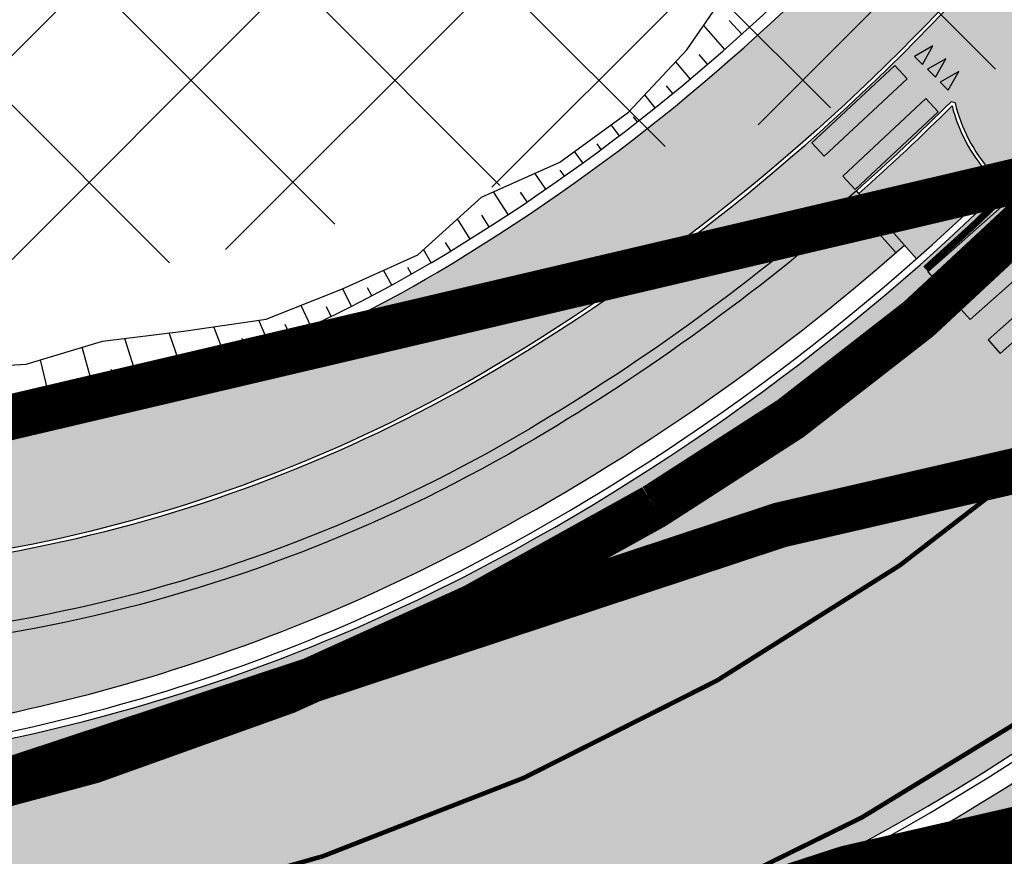
# Model space of a CAD drawing. Units: millimetres. Extents: x -511153 to 25189, y -6563528 to 13100.
# Drawn here: x 8372 to 8393, y 9739 to 9757 of the extents above; entities that cross this region are included whole.
import ezdxf

# ---------------------------------------------------------------- set-up
doc = ezdxf.new("R2010")
doc.units = ezdxf.units.MM
doc.linetypes.add('DASHED2', pattern=[9.524999999999999, 6.35, -3.175])
doc.linetypes.add('Tkm_923d', pattern=[6, 3, -3])
for name, color, linetype, lineweight in [('______MAANTEEAMETI_PLANEERING', 7, 'Continuous', 13), ('OPT-kontakt-ärimaa', 1, 'Continuous', 9), ('OPT-kontaktv-elamumaa', 2, 'Continuous', 9), ('OPT-liikluskorraldus', 7, 'Continuous', 9)]:
    doc.layers.add(name, color=color, linetype=linetype, lineweight=lineweight)
for name, color, linetype in [('piir', 36, 'Continuous'), ('tee', 253, 'Continuous'), ('TL_katend_AB_JRT', 133, 'Continuous'), ('TL_katend_AB_KT', 41, 'Continuous'), ('TL_katend_muldeserv', 34, 'Continuous'), ('TL_L_kattemärgistus', 7, 'Continuous'), ('TL_tee_äk_8x20', 210, 'Continuous'), ('TL_tee_äk_ST_0cm', 1, 'DASHED2'), ('TL_tee_äk_ST_10cm', 192, 'Continuous')]:
    doc.layers.add(name, color=color, linetype=linetype)
for name, color, linetype, true_color in [('TL_katend_AB_ST-1', 7, 'Continuous', 0xcbcbcb), ('TL_katend_haljastus_muru', 7, 'Continuous', 0xe9ffa8), ('TL_mulle_reljeef', 7, 'Continuous', 0x007f1f), ('TL_tee_murukaitseriba', 7, 'Murukaitse', 0xb57e40), ('TL_tee_servajoon', 1, 'Continuous', 0xff0000)]:
    doc.layers.add(name, color=color, linetype=linetype, true_color=true_color)
doc.styles.add('RP_lines', font='swissl.ttf')
doc.linetypes.add('Murukaitse', pattern='A,0.4,["|",RP_lines,S=0.29,R=0,X=0,Y=-0.305],0', length=0.4)

# ---------------------------------------------------------------- blocks, each defined once
blk = doc.blocks.new('*U171')
at = {"layer": 'TL_L_kattemärgistus'}
h = blk.add_hatch(color=0, dxfattribs=at)
h.dxf.hatch_style = 1
h.paths.add_polyline_path([(3.485679168606095, 3.718724916905212), (3.14891065088586, 3.502884777518354), (4.497911520797376, 1.398081543727134), (4.834680038517611, 1.613921683113994)])
h = blk.add_hatch(color=0, dxfattribs=at)
h.dxf.hatch_style = 1
h.paths.add_polyline_path([(2.643757875089607, 3.179124568940606), (2.306989357369372, 2.963284429553747), (3.655990227280888, 0.8584811957625278), (3.992758745001124, 1.074321335149387)])
h = blk.add_hatch(color=0, dxfattribs=at)
h.dxf.hatch_style = 1
h.paths.add_polyline_path([(1.801836581573119, 2.639524220975998), (1.465068063852884, 2.423684081589141), (2.8140689337644, 0.3188808477979213), (3.150837451484636, 0.5347209871847808)])
h = blk.add_hatch(color=0, dxfattribs=at)
h.dxf.hatch_style = 1
h.paths.add_polyline_path([(0.9599152880566316, 2.099923873011392), (0.6231467703363968, 1.884083733624534), (1.972147640247913, -0.2207195001666854), (2.308916157968148, -0.004879360779825793)])
h = blk.add_hatch(color=0, dxfattribs=at)
h.dxf.hatch_style = 1
h.paths.add_polyline_path([(0.1179939945401439, 1.560323525046786), (-0.2187745231800909, 1.344483385659927), (1.130226346731426, -0.7603198481312918), (1.466994864451661, -0.5444797087444322)])
h = blk.add_hatch(color=0, dxfattribs=at)
h.dxf.hatch_style = 1
h.paths.add_polyline_path([(-0.7239272989763433, 1.020723177082179), (-1.060695816696578, 0.8048830376953209), (0.2883050532149384, -1.299920196095898), (0.6250735709351737, -1.084080056709039)])
h = blk.add_hatch(color=0, dxfattribs=at)
h.dxf.hatch_style = 1
h.paths.add_polyline_path([(-1.565848592492831, 0.4811228291175722), (-1.902617110213066, 0.2652826897307139), (-0.5536162403015491, -1.839520544060505), (-0.216847722581314, -1.623680404673646)])
h = blk.add_hatch(color=0, dxfattribs=at)
h.dxf.hatch_style = 1
h.paths.add_polyline_path([(5.659228856367704, -0.1143552738997234), (5.995997373774298, 0.1014848652861197), (5.780157234588456, 0.4382533826927151), (5.443388717181861, 0.2224132435068724)])
h = blk.add_hatch(color=0, dxfattribs=at)
h.dxf.hatch_style = 1
h.paths.add_polyline_path([(4.985691821554513, -0.5460355522714078), (5.322460338961106, -0.3301954130855648), (5.106620199775264, 0.006573104321030619), (4.769851682368671, -0.209267034864812)])
h = blk.add_hatch(color=0, dxfattribs=at)
h.dxf.hatch_style = 1
h.paths.add_polyline_path([(-2.407769886009318, -0.05847751884703423), (-2.744538403729554, -0.2743176582338925), (-1.395537533818037, -2.379120892025111), (-1.058769016097802, -2.163280752638252)])
h = blk.add_hatch(color=0, dxfattribs=at)
h.dxf.hatch_style = 1
h.paths.add_polyline_path([(4.312154786741324, -0.9777158306430922), (4.648923304147917, -0.761875691457249), (4.433083164962074, -0.4251071740506538), (4.096314647555481, -0.6409473132364965)])
h = blk.add_hatch(color=0, dxfattribs=at)
h.dxf.hatch_style = 1
h.paths.add_polyline_path([(-3.249691179525806, -0.5980778668116407), (-3.586459697246041, -0.8139180061984989), (-2.237458827334525, -2.918721239989718), (-1.90069030961429, -2.702881100602858)])
h = blk.add_hatch(color=0, dxfattribs=at)
h.dxf.hatch_style = 1
h.paths.add_polyline_path([(3.638617751928134, -1.409396109014777), (3.975386269334727, -1.193555969828934), (3.759546130148883, -0.8567874524223383), (3.42277761274229, -1.072627591608181)])
h = blk.add_hatch(color=0, dxfattribs=at)
h.dxf.hatch_style = 1
h.paths.add_polyline_path([(-4.091612473042294, -1.137678214776247), (-4.428380990762529, -1.353518354163106), (-3.079380120851012, -3.458321587954325), (-2.742611603130777, -3.242481448567464)])
h = blk.add_hatch(color=0, dxfattribs=at)
h.dxf.hatch_style = 1
h.paths.add_polyline_path([(2.965080717114943, -1.841076387386461), (3.301849234521536, -1.625236248200618), (3.086009095335693, -1.288467730794023), (2.7492405779291, -1.504307869979866)])
h = blk.add_hatch(color=0, dxfattribs=at)
h.dxf.hatch_style = 1
h.paths.add_polyline_path([(2.291543682301752, -2.272756665758146), (2.628312199708346, -2.056916526572302), (2.412472060522502, -1.720148009165707), (2.075703543115909, -1.93598814835155)])
h = blk.add_hatch(color=0, dxfattribs=at)
h.dxf.hatch_style = 1
h.paths.add_polyline_path([(1.618006647488561, -2.70443694412983), (1.954775164895155, -2.488596804943987), (1.738935025709311, -2.151828287537392), (1.402166508302718, -2.367668426723235)])
h = blk.add_hatch(color=0, dxfattribs=at)
h.dxf.hatch_style = 1
h.paths.add_polyline_path([(0.9444696126753708, -3.136117222501514), (1.281238130081964, -2.920277083315672), (1.065397990896121, -2.583508565909076), (0.7286294734895273, -2.799348705094919)])
h = blk.add_hatch(color=0, dxfattribs=at)
h.dxf.hatch_style = 1
h.paths.add_polyline_path([(0.2709325778621807, -3.567797500873199), (0.6077010952687739, -3.351957361687355), (0.3918609560829305, -3.01518884428076), (0.05509243867633736, -3.231028983466603)])
h = blk.add_hatch(color=0, dxfattribs=at)
h.dxf.hatch_style = 1
h.paths.add_polyline_path([(-0.4026044569510102, -3.999477779244883), (-0.06583593954441698, -3.78363764005904), (-0.2816760787302603, -3.446869122652444), (-0.6184445961368534, -3.662709261838287)])
h = blk.add_hatch(color=0, dxfattribs=at)
h.dxf.hatch_style = 1
h.paths.add_polyline_path([(-1.0761414917642, -4.431158057616567), (-0.7393729743576071, -4.215317918430725), (-0.9552131135434503, -3.878549401024129), (-1.291981630950044, -4.094389540209972)])
h = blk.add_hatch(color=0, dxfattribs=at)
h.dxf.hatch_style = 1
h.paths.add_polyline_path([(-1.749678526577391, -4.862838335988253), (-1.412910009170798, -4.646998196802408), (-1.628750148356641, -4.310229679395814), (-1.965518665763234, -4.526069818581656)])
at = {"layer": 'TL_L_kattemärgistus', "color": 0}
for points in [[(4.497911520797376, 1.398081543727134), (4.834680038517611, 1.613921683113994), (3.485679168606095, 3.718724916905212), (3.14891065088586, 3.502884777518354), (4.497911520797376, 1.398081543727134)], [(3.655990227280888, 0.8584811957625278), (3.992758745001124, 1.074321335149387), (2.643757875089607, 3.179124568940606), (2.306989357369372, 2.963284429553747), (3.655990227280888, 0.8584811957625278)], [(2.8140689337644, 0.3188808477979213), (3.150837451484636, 0.5347209871847808), (1.801836581573119, 2.639524220975998), (1.465068063852884, 2.423684081589141), (2.8140689337644, 0.3188808477979213)], [(1.972147640247913, -0.2207195001666854), (2.308916157968148, -0.004879360779825793), (0.9599152880566316, 2.099923873011392), (0.6231467703363968, 1.884083733624534), (1.972147640247913, -0.2207195001666854)], [(1.130226346731426, -0.7603198481312918), (1.466994864451661, -0.5444797087444322), (0.1179939945401439, 1.560323525046786), (-0.2187745231800909, 1.344483385659927), (1.130226346731426, -0.7603198481312918)], [(0.2883050532149384, -1.299920196095898), (0.6250735709351737, -1.084080056709039), (-0.7239272989763433, 1.020723177082179), (-1.060695816696578, 0.8048830376953209), (0.2883050532149384, -1.299920196095898)], [(-0.5536162403015491, -1.839520544060505), (-0.216847722581314, -1.623680404673646), (-1.565848592492831, 0.4811228291175722), (-1.902617110213066, 0.2652826897307139), (-0.5536162403015491, -1.839520544060505)], [(5.995997373774298, 0.1014848652861197), (5.659228856367704, -0.1143552738997234), (5.443388717181861, 0.2224132435068724), (5.780157234588456, 0.4382533826927151)], [(5.322460338961106, -0.3301954130855648), (4.985691821554513, -0.5460355522714078), (4.769851682368671, -0.209267034864812), (5.106620199775264, 0.006573104321030619)], [(-1.395537533818037, -2.379120892025111), (-1.058769016097802, -2.163280752638252), (-2.407769886009318, -0.05847751884703423), (-2.744538403729554, -0.2743176582338925), (-1.395537533818037, -2.379120892025111)], [(4.648923304147917, -0.761875691457249), (4.312154786741324, -0.9777158306430922), (4.096314647555481, -0.6409473132364965), (4.433083164962074, -0.4251071740506538)], [(-2.237458827334525, -2.918721239989718), (-1.90069030961429, -2.702881100602858), (-3.249691179525806, -0.5980778668116407), (-3.586459697246041, -0.8139180061984989), (-2.237458827334525, -2.918721239989718)], [(3.975386269334727, -1.193555969828934), (3.638617751928134, -1.409396109014777), (3.42277761274229, -1.072627591608181), (3.759546130148883, -0.8567874524223383)], [(-3.079380120851012, -3.458321587954325), (-2.742611603130777, -3.242481448567464), (-4.091612473042294, -1.137678214776247), (-4.428380990762529, -1.353518354163106), (-3.079380120851012, -3.458321587954325)], [(3.301849234521536, -1.625236248200618), (2.965080717114943, -1.841076387386461), (2.7492405779291, -1.504307869979866), (3.086009095335693, -1.288467730794023)], [(2.628312199708346, -2.056916526572302), (2.291543682301752, -2.272756665758146), (2.075703543115909, -1.93598814835155), (2.412472060522502, -1.720148009165707)], [(1.954775164895155, -2.488596804943987), (1.618006647488561, -2.70443694412983), (1.402166508302718, -2.367668426723235), (1.738935025709311, -2.151828287537392)], [(1.281238130081964, -2.920277083315672), (0.9444696126753708, -3.136117222501514), (0.7286294734895273, -2.799348705094919), (1.065397990896121, -2.583508565909076)], [(0.6077010952687739, -3.351957361687355), (0.2709325778621807, -3.567797500873199), (0.05509243867633736, -3.231028983466603), (0.3918609560829305, -3.01518884428076)], [(-0.06583593954441698, -3.78363764005904), (-0.4026044569510102, -3.999477779244883), (-0.6184445961368534, -3.662709261838287), (-0.2816760787302603, -3.446869122652444)], [(-0.7393729743576071, -4.215317918430725), (-1.0761414917642, -4.431158057616567), (-1.291981630950044, -4.094389540209972), (-0.9552131135434503, -3.878549401024129)], [(-1.412910009170798, -4.646998196802408), (-1.749678526577391, -4.862838335988253), (-1.965518665763234, -4.526069818581656), (-1.628750148356641, -4.310229679395814)]]:
    blk.add_lwpolyline(points, close=True, dxfattribs=at)
blk = doc.blocks.new('*U178')
at = {"layer": 'TL_L_kattemärgistus'}
for points in [[(-0.8000000006190531, 0.4499999988994498), (-0.925, -1.272497899086002e-09), (-0.675, -9.285795914496368e-10)], [(-0.400000000619053, 0.4499999994497192), (-0.525, -7.222285264520927e-10), (-0.275, -3.783102188157269e-10)], [(-6.19052970398788e-10, 0.4499999999999886), (-0.125, -1.719591538181829e-10), (0.125, 1.719591538181829e-10)]]:
    blk.add_hatch(color=0, dxfattribs=at).paths.add_polyline_path(points)
at = {"layer": 'TL_L_kattemärgistus', "color": 0}
for points in [[(-0.8000000006190531, 0.4499999988994498), (-0.925, -1.272497899086002e-09), (-0.675, -9.285795914496368e-10)], [(-0.400000000619053, 0.4499999994497192), (-0.525, -7.222285264520927e-10), (-0.275, -3.783102188157269e-10)], [(-6.19052970398788e-10, 0.4499999999999886), (-0.125, -1.719591538181829e-10), (0.125, 1.719591538181829e-10)]]:
    blk.add_lwpolyline(points, close=True, dxfattribs=at)
blk = doc.blocks.new('*U177')
at = {"layer": 'TL_L_kattemärgistus'}
h = blk.add_hatch(color=0, dxfattribs=at)
h.dxf.hatch_style = 1
h.paths.add_polyline_path([(0, -1.25), (0.4000000003725289, -1.25), (0.400000000372529, 1.25), (0, 1.25)])
h = blk.add_hatch(color=0, dxfattribs=at)
h.dxf.hatch_style = 1
h.paths.add_polyline_path([(1, -1.25), (1.400000000372529, -1.25), (1.400000000372529, 1.25), (1, 1.25)])
at = {"layer": 'TL_L_kattemärgistus', "color": 0}
for points in [[(0.400000000372529, 1.25), (0, 1.25), (0, -1.25), (0.4000000003725289, -1.25), (0.400000000372529, 1.25)], [(1.400000000372529, 1.25), (1, 1.25), (1, -1.25), (1.400000000372529, -1.25), (1.400000000372529, 1.25)]]:
    blk.add_lwpolyline(points, close=True, dxfattribs=at)
blk = doc.blocks.new('A$C081406f7')
at = {"layer": 'TL_katend_AB_JRT', "transparency": 33554687}
h = blk.add_hatch(color=256, dxfattribs=at)
h.dxf.hatch_style = 1
edge = h.paths.add_edge_path()
edge.add_arc((664.9691231601173, 554.9045723034069), 47.35000031804783, 311.4666161654536, 314.9271946259084)
edge.add_line((698.4080577228451, 521.3805482992902), (698.4980264978949, 521.3556960625574))
edge.add_arc((701.9015023036627, 522.1720001930371), 3.499999999126438, 193.4872956351838, 221.4666161609448)
edge.add_line((699.2788064439083, 519.8543577659875), (699.4792772711953, 519.6275005061179))
edge.add_arc((664.9691244109999, 554.904571056366), 49.34999855158284, 314.3703807662022, 316.1157510642741)
edge.add_line((700.5377265637508, 520.6949686333537), (700.4028189588571, 520.8476330880076))
edge.add_arc((701.9015023047104, 522.1720001930371), 2.000000000005619, 138.3087162358357, 221.4666162926726, ccw=False)
edge.add_arc((664.9691233718768, 554.9045720631257), 47.34999999859782, 318.4559116514489, 334.4054790139077)
edge.add_arc((750.6471382880118, 513.8646188555285), 47.64999999743553, 119.69175417205261, 154.4054790103989, ccw=False)
edge.add_arc((718.1921935596038, 558.2681836234406), 9.350000022407805, 341.2214146999893, 353.5230326661815)
edge.add_arc((750.6471383017488, 513.864618848078), 49.15000001122323, 118.1190169998217, 154.4054790008785)
edge.add_arc((664.9691233714111, 554.9045720724389), 45.85000000492874, 300.68393136648365, 334.40547901300226, ccw=False)
edge.add_arc((671.7816517585889, 543.4236332206056), 32.50000000700486, 264.3977307215969, 300.683931362614, ccw=False)
edge.add_arc((665.5338234653464, 479.7293270435184), 31.4999999755778, 84.39773071322097, 101.9121184312482)
edge.add_arc((518.2078703860752, 1178.108974237926), 682.2500039236264, 280.4169041696689, 281.91211841421665, ccw=False)
edge.add_arc((647.2605259836419, 476.1228773957118), 31.49999998288898, 100.41690416697, 114.1267713149751)
edge.add_arc((621.1000820884947, 534.5320478416979), 32.50000014975638, 279.08332404881907, 294.12677127187084, ccw=False)
edge.add_arc((518.2078711158829, 1178.108970382251), 684.2500000006214, 271.61285142065435, 279.0833240088951, ccw=False)
edge.add_arc((557.6120613539824, -221.3363875299692), 715.7499999959474, 91.61285142041778, 93.1462047277521)
edge.add_arc((525.6366412655916, 496.2015104275197), 7.850000000010884, 201.4191292517118, 213.4554845416708)
edge.add_arc((557.6120613578241, -221.3363875346258), 714.2500000015008, 91.61285142070392, 93.09188580029848, ccw=False)
edge.add_arc((518.2078711071517, 1178.108970384113), 685.7500000019339, 271.6128514213905, 279.0833240097303)
edge.add_arc((621.1000821378548, 534.5320476982743), 33.99999999842763, 279.0833240058891, 294.1267713000294)
edge.add_arc((647.2605259850388, 476.1228773770854), 30.00000000072266, 100.41690416694439, 114.12677129904179, ccw=False)
edge.add_arc((518.2078710822389, 1178.108970382251), 683.7500000063869, 280.4169041705405, 281.9121184238608)
edge.add_arc((665.5338234654628, 479.729327019304), 30.00000000018535, 84.39773071627559, 101.91211842199391, ccw=False)
edge.add_arc((671.7816517613828, 543.4236332140863), 34.00000000018895, 264.3977307169525, 300.68393136208)
edge.add_arc((664.9691233739723, 554.9045720677823), 47.34999999986066, 300.6839313650698, 311.4666161603428)
at = {"layer": 'TL_katend_AB_KT', "transparency": 33554687}
h = blk.add_hatch(color=256, dxfattribs=at)
h.dxf.hatch_style = 1
edge = h.paths.add_edge_path()
edge.add_arc((621.1000821267953, 534.5320477243513), 32.42000002639113, 279.083324012578, 294.126771295035)
edge.add_arc((647.2605259678094, 476.1228774255142), 31.57999994982798, 100.41690415262082, 114.1267713105783, ccw=False)
edge.add_arc((518.2078712309012, 1178.108969583176), 682.1699991937536, 280.4169041703786, 281.9121184252661)
edge.add_arc((665.5338234636001, 479.7293270379305), 31.57999998165485, 84.39773071102161, 101.91211843073592, ccw=False)
edge.add_arc((671.7816517588217, 543.4236332233995), 32.42000000940421, 264.3977307217252, 300.683931359789)
edge.add_arc((664.9691233945778, 554.9045720491558), 45.76999997320526, 300.6839313564579, 334.4054790134379)
edge.add_arc((750.6471383038443, 513.864618845284), 49.23000001466157, 118.0555290970382, 154.4054790114051, ccw=False)
edge.add_arc((718.192193564726, 558.2681836178526), 9.350000016652606, 354.1162365002495, 370.5448671336329)
edge.add_arc((750.647150482866, 513.8645952241495), 51.6500265889342, 116.7689635882459, 117.7579872476951)
edge.add_arc((718.1921935745049, 558.2681836150587), 8.50000000804696, 8.815784340014256, 26.79568435466838)
edge.add_line((725.779461686383, 562.1000712355599), (716.4608113428112, 580.5513165704906))
edge.add_arc((770.910617614747, 608.0507453000173), 60.99999986476769, 200.1412593049491, 206.7956843659707, ccw=False)
edge.add_line((713.6409790702164, 587.0462580537423), (705.6430435139919, 608.8529735831544))
edge.add_arc((650.2510978839127, 588.5371579779312), 59.00000003721248, 20.14125931951765, 26.79568436030126)
edge.add_line((702.9156647585332, 615.134966163896), (701.8445210262435, 614.5939937951043))
edge.add_arc((650.2510978915961, 588.5371579853818), 57.80000002738408, 20.141259315265472, 26.795684357772075, ccw=False)
edge.add_line((704.516427671304, 608.4397705541924), (712.5143632276449, 586.6330550247803))
edge.add_arc((770.9106178027578, 608.050745380111), 62.20000006879592, 200.1412593148445, 206.7956843537754)
edge.add_line((715.389667610405, 580.0103442007676), (724.7083179540932, 561.5590988658369))
edge.add_arc((718.1921935844002, 558.2681836178526), 7.299999997994655, 11.18226637521252, 26.79568436764299, ccw=False)
edge.add_arc((724.3725895050447, 559.4899471933022), 1.000000000151033, -60.06337628709042, 11.182266381990303, ccw=False)
edge.add_arc((750.6471382791642, 513.8646188667044), 51.64999998281785, 119.9366237250711, 154.4054790090553)
edge.add_arc((664.9691233749036, 554.9045720696449), 43.35000000044825, 300.683931364268, 334.40547901460303, ccw=False)
edge.add_arc((671.7816517610336, 543.4236332112923), 29.99999999746693, 264.3977307155335, 300.6839313671644, ccw=False)
edge.add_arc((665.5338234619703, 479.7293270593509), 33.99999996062885, 84.39773070528807, 101.9121184351231)
edge.add_arc((518.2078720343998, 1178.108965655789), 679.7499951848421, 280.4169041636442, 281.91211842732724, ccw=False)
edge.add_arc((647.2605260080891, 476.1228773063049), 34.0000000753053, 100.4169041839006, 114.1267712897383)
edge.add_arc((621.1000821318012, 534.5320477029309), 30.00000000460496, 279.08332400979634, 294.12677130254224, ccw=False)
edge.add_arc((518.2078711227514, 1178.10897024069), 681.7499998584562, 271.6128514205996, 279.0833240100925, ccw=False)
edge.add_arc((557.612061291351, -221.3363861162215), 718.2499985814721, 91.61285141842062, 93.19119446921691)
edge.add_arc((475.3562191014644, 483.9564579948783), 43.89999673503717, 13.687099244059425, 15.651237790415394, ccw=False)
edge.add_arc((525.6366413393989, 496.2015104508027), 7.850000077257529, 193.6870993561604, 200.8052929765294)
edge.add_arc((557.6120615486288, -221.3363915421069), 715.8300040129134, 91.61285142677377, 93.14828106703828, ccw=False)
edge.add_arc((518.2078711256618, 1178.108970236033), 684.1699998532446, 271.6128514203675, 279.0833240099134)
h = blk.add_hatch(color=256, dxfattribs=at)
h.dxf.hatch_style = 1
h.paths.add_polyline_path([(699.4219739084365, 519.5715338448063), (699.2188591100276, 519.8013830818236, -0.1193369302907137), (698.4315840085037, 521.2910535326228, -0.01485537859603081), (696.3764891877072, 519.3632964482531), (697.6478816050803, 517.9245604332536, 0.01226490539337859)])
at = {"layer": 'TL_katend_AB_ST-1', "transparency": 33554687}
h = blk.add_hatch(color=256, dxfattribs=at)
h.dxf.hatch_style = 1
edge = h.paths.add_edge_path(flags=16)
edge.add_arc((787.4398796608439, 540.8096799394116), 20.50000000051438, 217.171936524494, 256.1134050781612)
edge.add_arc((782.2798597862711, 519.9380677603185), 1.000000000812615, 0.373002893483374, 76.11340510803132, ccw=False)
edge.add_arc((755.2804319404531, 519.7622955124825), 27.9999999988757, -38.15365148503088, 0.3730029281799716, ccw=False)
edge.add_arc((758.8190379383741, 516.9823193242773), 23.49999999724652, 311.0905447213284, 321.8463485072775, ccw=False)
edge.add_arc((787.7380766366841, 483.8207572288811), 20.50000000093982, 131.0905447295704, 159.173439735365)
edge.add_arc((767.6428659718949, 491.4648731593043), 0.999999999602807, 289.0751751572561, 339.1734397425009, ccw=False)
edge.add_arc((758.819037935813, 516.9823193242773), 27.99999999939365, 217.1719365202217, 289.0751751849186, ccw=False)
edge.add_arc((720.1729790915269, 487.6781875556335), 20.50000003064245, 37.17193654884377, 76.11340506436885)
edge.add_arc((725.3329989780905, 508.5497997617349), 0.9999999999085125, 180.3730028938742, 256.1134050952246, ccw=False)
edge.add_arc((752.3324268244905, 508.7255720030516), 27.99999999836762, 141.8463484265831, 180.3730029148463, ccw=False)
edge.add_arc((748.793820873485, 511.5055481614545), 23.50000005184094, 130.2460644203068, 141.8463484154927, ccw=False)
edge.add_arc((720.3666725622024, 545.0897295726463), 20.49999997284955, 310.2460643540185, 338.3289594090666)
edge.add_arc((740.3470382734668, 537.1502721020952), 1.000000001200961, 108.2306948893665, 158.3289593433626, ccw=False)
edge.add_arc((748.7938208361156, 511.5055481968448), 27.99999999812832, 37.17193651971081, 108.23069485552139, ccw=False)
edge = h.paths.add_edge_path(flags=16)
edge.add_arc((792.1062231330434, 551.3235232327133), 20.49999992513199, 275.6781024895749, 277.8548170496153)
edge.add_arc((753.8404721337138, 828.6964362328872), 300.5000009353898, 277.8548170306155, 279.0147596274973)
edge.add_arc((801.0821733422345, 530.9205603953451), 0.9999999997512427, -65.05998737236263, 99.01475966293009, ccw=False)
edge.add_arc((845.3574335189769, 435.7118359897286), 103.999999365314, 114.9400126503227, 117.0164912483474)
edge.add_arc((789.2579372308683, 545.7349986750633), 19.49999986976103, 288.1718089375892, 297.01649125966014, ccw=False)
edge.add_arc((795.027485366445, 528.1576749440283), 0.9999999985538272, 186.9268850139613, 288.1718089385336, ccw=False)
edge.add_arc((751.3486474688398, 522.8511579446495), 43.00000003264286, 6.926885006480022, 10.02903369757669)
edge.add_arc((794.1839515655302, 530.4265607222915), 0.5000000167554812, 95.6781046910304, 190.0290314060951, ccw=False)
edge = h.paths.add_edge_path(flags=16)
edge.add_arc((787.7380766490242, 483.8207572279498), 20.50000001310098, 179.7361736691194, 183.7975050595188)
edge.add_arc((368.6602486254415, 456.0039677675813), 399.4999996497904, 3.657296937646379, 3.7975050597137283, ccw=False)
edge.add_arc((766.3486781860702, 481.4236988751218), 0.9999999810584099, -74.21848647954567, 3.657297874311382, ccw=False)
edge.add_arc((756.9657204763498, 514.623248660937), 35.50000000021691, 231.8463485092756, 285.78151440180295, ccw=False)
edge.add_arc((752.3324268254219, 508.7255720021203), 27.99999999836158, 201.0230620017251, 231.8463485088413, ccw=False)
edge.add_arc((727.1296519931639, 499.0394922662526), 1.000000000296267, 61.68558244407052, 201.0230620347391, ccw=False)
edge.add_arc((718.3549215842504, 482.7528687212616), 19.50000000680167, 40.228586765652096, 61.685582459687396, ccw=False)
edge.add_arc((758.819037934998, 516.9823193242773), 33.49999999916957, 220.2285867652606, 283.4690131910312)
edge.add_arc((766.7382992637577, 483.9174542864785), 0.5000000001518043, -0.26382627376267465, 103.46901318677283, ccw=False)
edge = h.paths.add_edge_path(flags=16)
edge.add_arc((756.2642112645553, 505.6367095699534), 42.99999999683376, 186.9268850060264, 190.8903246888296)
edge.add_arc((713.5476188397733, 497.4182710656896), 0.5000000012311732, -84.9926516976492, 10.8903245711561, ccw=False)
edge.add_arc((731.0916031200904, 297.1853844029829), 200.500000709412, 95.00734815880539, 97.33309784015391)
edge.add_arc((705.3726324030431, 497.0372916506603), 0.9999999984743558, 114.24504940279391, 277.33309784899814, ccw=False)
edge.add_arc((662.2554250838002, 592.7760318079963), 103.999999687245, 294.2450493993975, 297.0164912573333)
edge.add_arc((718.3549215777311, 482.7528687464073), 19.49999997651414, 108.1718089631515, 117.01649124831599, ccw=False)
edge.add_arc((712.585373401409, 500.3301925752312), 0.9999999996928437, 6.92688500672142, 108.17180896625419, ccw=False)
edge = h.paths.add_edge_path()
edge.add_arc((755.2804319320712, 519.7622955115512), 28.00000000628072, 21.02306201388942, 51.84634854084442)
edge.add_arc((750.6471382910386, 513.8646188518032), 35.50000000256097, 51.84634854815252, 104.8031337420701)
edge.add_arc((741.7624490420567, 547.2037111856043), 0.9999999991244188, 100.6910060872859, 186.6263896151367)
edge.add_arc((720.3666910629254, 545.0906890388578), 20.50000005867618, -1.1109887534665859, 5.592075046171772, ccw=False)
edge.add_arc((741.3627438235562, 544.6835393086076), 0.4999999994989826, 178.8916932037649, 283.5990873734962)
edge.add_arc((748.7937673337292, 511.5056114504114), 33.49999999483405, 40.22844506998581, 102.6099223221691, ccw=False)
edge.add_arc((789.2579371785978, 545.7349987886846), 19.49999999378539, 220.2285867585765, 241.6855824428353)
edge.add_arc((780.4832067702664, 529.4483752576634), 0.9999999989760575, 241.6855824657375, 381.0230619494784)
edge = h.paths.add_edge_path()
edge.add_arc((751.3487203546101, 522.851275453344), 42.99987165140512, 36.37614963031864, 80.02624757020534)
edge.add_arc((767.369480135967, 613.9532049680129), 49.50000026902611, 254.1083418003197, 260.02617905510783, ccw=False)
edge.add_line((753.8154299561866, 566.3450360223651), (752.034294341458, 560.0888539878651))
edge.add_arc((751.0725131561048, 560.3626731820405), 0.9999999997990852, 269.4758596807213, 344.1083417903498, ccw=False)
edge.add_arc((750.647138291155, 513.8646188583225), 45.49999999645645, 89.47585969030146, 154.4054790161574)
edge.add_arc((664.9691234099446, 554.9045720370486), 49.49999995472176, 297.62453628435725, 334.4054790218767, ccw=False)
edge.add_line((687.9210606149863, 511.0473197968677), (683.8021693399642, 500.2517768638209))
edge.add_arc((672.3483736433554, 549.4357230719179), 50.50000000456075, 283.1092082029192, 335.5677165708763)
edge.add_arc((750.6471382697346, 513.8646188694984), 35.49999997335956, 133.4653177673021, 155.5677165770811, ccw=False)
edge.add_arc((726.9140581361717, 538.9044053200632), 1.000000000883354, -33.89599551268611, 133.4653174342822, ccw=False)
edge.add_arc((711.558109789039, 549.2216167142615), 19.50000001654436, 314.6328028587079, 326.1040041540603, ccw=False)
edge.add_arc((748.7938207273837, 511.505548287183), 33.49999985774806, 134.6328028410638, 141.8463485907322)
edge.add_arc((756.2642112639733, 505.636709571816), 42.99999999649039, 141.8463485619288, 177.7553859427346)
edge.add_arc((712.7975878454745, 507.3404255975038), 0.5000000002135462, 290.56128742145694, 357.7553858085165, ccw=False)
edge.add_arc((720.1729791241232, 487.6781875565648), 20.50000002990283, 110.5612874010364, 118.858378122653)
edge.add_arc((662.2554249728564, 592.7760320827365), 99.49999998225213, 283.1092081998885, 298.85837813467333, ccw=False)
edge.add_line((684.8228046015138, 495.8690489847213), (687.4310947071062, 484.6687444029376))
edge.add_arc((731.0916030405788, 297.1853850791231), 192.5000000292981, 98.30915170534558, 103.10920819751351, ccw=False)
edge.add_arc((706.0906222703634, 468.3694575037807), 19.49989687510427, 36.60372137708049, 98.30915169906137, ccw=False)
edge.add_arc((756.2642112694448, 505.6367095727473), 43.00000000264296, 216.6037213759935, 241.6835252265684)
edge.add_arc((712.3876353673404, 424.2051672050729), 49.50000002586202, 54.702494389692106, 61.683525238648485, ccw=False)
edge.add_line((740.9898289872799, 464.6052231788635), (744.8723856883589, 470.0892608724535))
edge.add_arc((745.688548435457, 469.5114387786016), 1.000000000947062, 75.96468949479367, 144.7024943704481, ccw=False)
edge.add_arc((756.9657204755349, 514.6232486618683), 45.50000000079903, 255.9646894406804, 334.405479014821)
edge.add_line((798.0009802544955, 494.9672710737213), (789.2867221632041, 499.9398277401924))
edge.add_arc((756.9657204677351, 514.6232486665249), 35.50000000983619, 310.97278727587786, 335.5677165774112, ccw=False)
edge.add_arc((779.58738785889, 488.5750209847465), 0.9999999965205466, 145.5217898976952, 310.97278890453356, ccw=False)
edge.add_arc((794.8377066310495, 478.1023050602525), 19.50000003674777, 132.8121575399121, 145.5217915357891, ccw=False)
edge.add_arc((758.8194047025172, 516.9819812308997), 33.49950272464384, 312.8121575234116, 321.8461116531126)
edge.add_arc((751.3486475020181, 522.8511579474434), 42.99999999993875, 321.8461116417944, 357.755385946649)
edge.add_arc((794.8152709228452, 521.1474419264123), 0.499999998977334, 110.56128737150601, 177.7553860165715, ccw=False)
edge.add_arc((787.439879558864, 540.8096801526845), 20.50000023547036, 290.5612874430262, 298.8583780865389)
edge.add_arc((845.3574337776517, 435.711835465394), 99.49999995039634, 103.1092081944534, 118.8583781313875, ccw=False)
edge.add_line((822.790054165409, 532.6188185345381), (805.0863028796157, 540.7205424886197))
edge.add_arc((801.6699141681893, 559.9189353436232), 19.50000000109257, 216.376147826454, 280.09026338794604, ccw=False)
h = blk.add_hatch(color=256, dxfattribs=at)
h.dxf.hatch_style = 1
h.paths.add_polyline_path([(683.8021693399642, 500.2517768638209), (687.9210606152192, 511.0473197959363, -0.1125922110816999), (670.720147709595, 506.5101801231503), (662.5513701655436, 506.2351230941713, 0.04266386258790465), (657.4771103982348, 505.6287539517507, -0.004788432076205367), (644.5719476679806, 503.0847614416853, 0.05598935236830677), (640.3021814241074, 501.7783664418384), (635.196544235223, 499.5666909432039, -0.06322536964293819), (625.5201471117325, 496.7580050779507, -0.03202755246165934), (537.6214713033987, 488.6322306534275, 0.004095938186022288), (525.9927893488202, 488.2094419496134, 0.008425760562837706), (502.1019843940157, 486.7410756405443, 0.0418152264133543), (385.0615216820734, 467.6348555218428), (133.6742727004457, 404.6757611995563), (52.19346965488512, 384.269167046994, 0.01914337523607992), (5.820766091346741e-10, 369.0524733401835), (5.820766091346741e-10, 360.6137834107503, -0.02009434869693292), (54.13701684237458, 376.5088433446363), (387.005068820552, 459.8745317831635, -0.05436582408905381), (537.8466380741447, 480.6354000354186, 0.05020443562373001), (676.4630383498734, 498.5426641674712)])
at = {"layer": 'TL_katend_haljastus_muru', "transparency": 33554687}
h = blk.add_hatch(color=256, dxfattribs=at)
h.dxf.hatch_style = 1
h.paths.add_polyline_path([(687.6660391151672, 511.534622611478, 0.06047101475863617), (697.3830081847264, 518.224297103472), (696.3764891878236, 519.3632964482531), (696.3235145035433, 519.423243782483, -0.04708308329756193), (689.1319113185164, 514.1837889384478, -0.1596648067012448), (668.4624929794809, 509.5860330481082, 0.07657005147829889), (659.3414892153814, 509.0832875110209), (659.8699216058012, 506.5783220324665, -0.02186751721780759), (662.5328611979494, 506.7848115684465), (670.7016387401382, 507.0598685974255, 0.112592211244531)])
h = blk.add_hatch(color=256, dxfattribs=at)
h.dxf.hatch_style = 1
h.paths.add_polyline_path([(707.1254796492867, 504.5843052035198, -0.003974458101009939), (707.1149589857087, 505.3656004928052, 0.1804993798198632), (705.8618893186795, 508.6294061113149), (704.6993278187001, 509.9449866330251, -0.1148871079815608), (683.9269136511721, 499.7161101233214), (676.5877826584037, 498.0069974260405, -0.05020443562368928), (537.8621182907373, 480.0856179306284, 0.0543658241058062), (387.1386876358883, 459.3410095144063), (54.2706351261586, 375.9753209184855, 0.02016057116394031), (5.820766091346741e-10, 360.0332249393687), (6.984919309616089e-10, 356.4431578610092, -0.02057240087561629), (55.09664312156383, 372.6771834446117), (387.9646951438626, 456.0428719194606, -0.05950254693090871), (552.2567755746422, 476.9430772326887, 0.003884743034578455), (561.5625933575211, 477.086757030338, 0.03051284867058586), (573.5855845913757, 478.1016709199175), (616.5902893106686, 484.3911562608555, -0.006243844742692194), (619.0917542352108, 484.725149512291, 0.02714475413871783), (682.7161339352606, 495.9431712301448), (684.6980603039265, 496.4047157270834, 0.06053550216970946)])
at = {"layer": 'TL_katend_muldeserv', "transparency": 33554687, "flags": 128}
for points in [[(686.9631288760575, 517.8387694740668, 0.1482091114080843), (703.8398859283188, 536.2853932902217, -0.1660540825343423), (727.3333063399186, 560.2335226554424)], [(696.3012902378105, 519.0708544319496, -0.04576722188173683), (689.2594867584994, 513.9687900841236, -0.159664806725658), (668.4380873992341, 509.3372271647677, 0.07657005149155817), (659.3930919984123, 508.838671172969)], [(686.9631288760575, 517.8387694740668, -0.1596648067255956), (668.877387826331, 513.8157330686226, 0.07657005149576485), (658.4642418605508, 513.2417652467266, -0.006524195501202592), (641.067806644598, 509.8083746610209, 0.05989203871278603), (633.2606009549927, 507.3809099327773, -0.06573385417274809), (625.7967346498044, 505.1551187383011, -0.03260763524278489), (537.3892680105055, 496.8789622252807, 0.006781550201786149), (517.916941557196, 496.0662521775812)]]:
    blk.add_lwpolyline(points, format="xyb", dxfattribs=at)
blk.add_lwpolyline([(696.3012902379269, 519.0708544319496), (697.1952500208281, 518.0592296039686)], dxfattribs=at)
at = {"layer": 'TL_L_kattemärgistus', "transparency": 33554687, "const_width": 0.1, "flags": 128}
for points in [[(688.1528983653989, 510.6043172469363, 0.0604710149282448), (698.0783009170555, 517.4374883482233, 0.0604710149282448)], [(679.9933896342991, 503.4718319354579, 0.1195524789152442), (701.0451599194203, 514.0801245290786, 0.1195524789152442)], [(683.6887654209277, 500.7387466281652, 0.1146881405713118), (704.0035386311356, 510.7323571965098, 0.1146881405713118)]]:
    blk.add_lwpolyline(points, format="xyb", dxfattribs=at)
at = {"layer": 'TL_L_kattemärgistus', "linetype": 'Tkm_923d', "transparency": 33554687, "const_width": 0.2, "flags": 128}
blk.add_lwpolyline([(625.5979378168704, 496.2640935415402, 0.01814770298353924), (674.761979557341, 505.8472106261179), (676.3095151487505, 506.2075956277549, 0.06341988892833368), (688.1528983652825, 510.6043172469363)], format="xyb", dxfattribs=at)
at = {"layer": 'TL_mulle_reljeef'}
for points in [[(672.2323260445846, 514.6656141001731), (672.8229554162826, 514.7428052183241), (674.5736542082159, 515.019529520534), (676.2786380635807, 515.4993636580184), (678.0427886185935, 515.6024864399806), (679.7259229978081, 516.1107348455116), (681.5090227511246, 516.3340439163148), (683.3290431922069, 516.5939681176096), (685.0088802222162, 517.2625292725861), (686.6655105177779, 518.010076098144), (688.0661854807986, 519.2774374475703), (689.7924528138246, 520.0507800159976), (691.3058766036993, 521.1496828915551), (692.5918097255053, 522.5239558471367), (693.6727771224687, 524.0912195807323), (694.9105331574101, 525.4540236108005), (696.59267834411, 526.407765828073), (698.1407950033899, 527.5412855241448), (698.9375156360911, 529.2930893301964), (700.346465671435, 530.5795622942969), (700.8268920572009, 531.3851043265313)], [(693.4258626917144, 522.5344625934958), (692.9625532700447, 523.0614863159135)], [(693.7994627261069, 522.8667579591274), (693.5245562829077, 523.1722486931831)], [(693.0484329486499, 522.2065235972404), (692.8611065981677, 522.4246630808339)], [(692.6672242913628, 521.8829851048067), (692.3480734979967, 522.2634756555781)], [(692.2822880231543, 521.563890658319), (692.1448533070507, 521.7316547073424)], [(691.8936759486096, 521.2492832019925), (691.665710624773, 521.5342364544049)], [(691.5014403670793, 520.9392050746828), (691.4135957313702, 521.0516594564542)], [(691.1056340658106, 520.6336980080232), (690.9237352019409, 520.8722085393965)], [(690.7063103122637, 520.3328031152487), (690.6141244665487, 520.4566328004003)], [(690.3035228475928, 520.0365608930588), (690.120253089699, 520.2887970656157)], [(689.4877740719821, 519.4581932974979), (689.246922348626, 519.8063903301954)], [(689.8973258788465, 519.7450112076476), (689.8024198019411, 519.8788698762655)], [(688.6588268581545, 518.8989065578207), (688.3315568228718, 519.3963199350983)], [(689.0749225445325, 519.1761457612738), (688.9316188739613, 519.3885433925316)], [(688.23954301083, 518.6265129977837), (688.0756128295325, 518.8820764515549)], [(687.8171274299966, 518.3590017398819), (687.5403737644665, 518.8016715031117)], [(687.3916369641665, 518.0964087853208), (687.2795799716841, 518.2803583703935)], [(686.9631288760575, 517.8387694740668), (686.7930196607485, 518.1254491601139)], [(686.9631288760575, 517.8387694740668), (686.7930196607485, 518.1254491601139)], [(686.0947197008645, 517.3430161559954), (685.9145959788002, 517.6712293550372)], [(686.53100733459, 517.5872439509258), (686.4488130972022, 517.7312232796103)], [(685.2101402321132, 516.8767276061699), (685.0139630220365, 517.2645521843806)], [(685.6543892081827, 517.1061550732702), (685.559074454126, 517.2869733124971)], [(684.3103898301488, 516.4404306169599), (684.0971570607508, 516.8996710432693)], [(684.7620982548688, 516.6547985589132), (684.6585484687239, 516.8683433784172)], [(683.3964849944459, 516.0346180992201), (683.1689761062153, 516.5711083142087)], [(683.8551425470505, 516.2336843311787), (683.7476593829924, 516.4757404010743)], [(681.5303568093805, 515.3162453975528), (681.191153015825, 516.294235041365)], [(682.4694582157535, 515.6597485225648), (682.1733625759371, 516.4289208715782)], [(680.5802417320665, 515.0044967997819), (680.2186449824367, 516.1724415943027)], [(682.9345467244275, 515.8432881487533), (682.8018234859919, 516.1715036230162)], [(679.6201863831375, 514.724854930304), (679.2785563098732, 515.9756455691531)], [(682.0013508370612, 515.4840510627255), (681.8413930097595, 515.9213589346036)], [(678.6512753922725, 514.4776357160881), (678.3614808291895, 515.6987204719335)], [(681.05660916958, 515.1563789248466), (680.8799577275058, 515.694758888334)], [(680.1013890510658, 514.860641923733), (679.9191278995713, 515.4863736629486)], [(679.1367696484085, 514.5971741722897), (678.978561606491, 515.21722917445)], [(678.163840747322, 514.3662733249366), (678.0290328819538, 514.9800377665088)]]:
    blk.add_lwpolyline(points, dxfattribs=at)
at = {"layer": 'TL_tee_murukaitseriba', "linetype": 'Murukaitse', "flags": 128}
for points in [[(659.8699216058012, 506.5783220324665, -0.02186751712564641), (662.5328611866571, 506.7848115684465), (670.7016387340846, 507.0598685974255, 0.1125922111037382), (687.6660390903708, 511.5346225984395, 0.0604710149033645), (697.3830081848428, 518.224297103472)], [(704.6993278187001, 509.9449866330251, -0.1148871079900219), (683.9269136495423, 499.7161101233214), (676.5877826330252, 498.0069974204525, -0.05020443561336245), (537.8621182935312, 480.0856179306284, 0.05436582410346321), (387.1386876449687, 459.341009516269), (54.27063561836258, 375.9753210414201, 0.02016057134477184), (5.820766091346741e-10, 360.0332249393687, 0.02016057134477184)]]:
    blk.add_lwpolyline(points, format="xyb", dxfattribs=at)
at = {"layer": 'TL_tee_servajoon', "flags": 128}
blk.add_lwpolyline([(696.3235145034268, 519.423243782483, -0.04708308328278218), (689.1319113206118, 514.1837889393792, -0.1596648067267286), (668.4624929785496, 509.5860330481082, 0.07657005149128016), (659.3414892129367, 509.0832875100896)], format="xyb", dxfattribs=at)
blk.add_lwpolyline([(696.3764891878236, 519.3632964482531), (697.6478816051967, 517.9245604332536)], dxfattribs=at)
at = {"layer": 'TL_tee_servajoon'}
for centre, radius, start, end in [((664.9691233878257, 554.9045720538124), 43.34999998083322, 300.6839313529734, 334.4054790186178), ((671.7816517608007, 543.4236332140863), 30.00000000016676, 264.3977307153906, 300.6839313587097)]:
    blk.add_arc(centre, radius, start, end, dxfattribs=at)
at = {"layer": 'TL_tee_äk_8x20'}
for p, q in [((698.4980264978949, 521.3556960625574), (698.4080577229615, 521.3805482992902)), ((699.2188591100276, 519.8013830808923), (699.4219739086693, 519.5715338448063)), ((699.2788064441411, 519.8543577650562), (699.4792772711953, 519.6275005061179)), ((696.3764891874744, 519.3632964482531), (696.3235145035433, 519.423243782483))]:
    blk.add_line(p, q, dxfattribs=at)
at = {"layer": 'TL_tee_äk_8x20', "flags": 128}
blk.add_lwpolyline([(727.4929369076854, 557.3097090069205, 0.1599500691430952), (706.2478890906787, 535.131954614073, -0.1482091114075649), (688.3256345528644, 515.5425817025825, -0.1596648067226971), (668.6167362396372, 511.1584862321615, 0.07657005149309161), (659.0153596090386, 510.6292627630755)], format="xyb", dxfattribs=at)
at = {"layer": 'TL_tee_äk_8x20'}
for centre, radius, start, end in [((664.96912337502, 554.9045720687136), 45.85, 300.6839313587097, 334.4054790186178), ((664.96912337502, 554.9045720687136), 47.35, 311.466616171323, 314.9271946349623), ((664.96912337502, 554.9045720687136), 47.43, 311.466616171323, 314.8709677414329), ((701.901502304594, 522.1720001930371), 3.58, 194.2453414250561, 221.4666161819007), ((701.901502304594, 522.1720001930371), 3.5, 193.487295639263, 221.4666161819007), ((671.7816517608007, 543.4236332140863), 32.5, 264.3977307153906, 300.6839313587097)]:
    blk.add_arc(centre, radius, start, end, dxfattribs=at)
at = {"layer": 'TL_tee_äk_ST_0cm', "linetype": 'DASHED2', "ltscale": 2, "const_width": 0.15, "flags": 128}
blk.add_lwpolyline([(697.8465366702294, 517.6997579308227, 0.02028846084621688), (700.753949075588, 520.4870075182989)], format="xyb", dxfattribs=at)
at = {"layer": 'TL_tee_äk_ST_10cm', "flags": 128}
blk.add_lwpolyline([(722.3324535947759, 532.2930094124749, 0.1579732080398341), (713.1473192982376, 507.3267175368965, -0.3018897035989889), (712.9205110337352, 507.0127216298133, 0.03621871269591417), (710.2063333451515, 505.763774998486, -0.06882709144348542), (684.7887834261637, 496.0151399131864), (682.8068569707684, 495.5535953957587, -0.0271447541057364), (619.1397369790357, 484.3280378701165, 0.006243844762466406), (616.6481739365263, 483.9953667083755), (573.6434692551848, 477.7058813720942, -0.03051284865645752), (561.57187573798, 476.6868647476658, -0.003884743048105994), (552.2598431681981, 476.5430889958516, 0.05950254691912501), (388.0618725108216, 455.6548557346687), (55.19382048386615, 372.2891672588885, 0.02062113090422839), (6.984919309616089e-10, 356.0206648353487, 0.02062113090422839)], format="xyb", dxfattribs=at)
at = {"layer": 'TL_tee_äk_ST_10cm'}
for centre, radius, start, end in [((664.9691233742051, 554.9045720687136), 49.35000000051104, 297.6245363091623, 334.4054790186178), ((664.9691233880585, 554.9045720556751), 49.49999998236245, 297.6245363032526, 334.4054790186178), ((672.3483736463822, 549.4357230681926), 50.50000000026927, 283.1092082017139, 335.5677165745072), ((672.3483736464987, 549.4357230681926), 50.65000000022319, 283.1092082017139, 335.5677165745072), ((669.3740406255238, 546.4875236526132), 39.84999999898001, 271.9285204855828, 297.6245363091623), ((669.374040623894, 546.4875236535445), 40.00000000031073, 271.9285204922492, 297.6245363091623), ((662.2554249690147, 592.7760321004316), 99.50000000027445, 283.1092082017139, 298.8583781341777)]:
    blk.add_arc(centre, radius, start, end, dxfattribs=at)
at = {"layer": 'TL_L_kattemärgistus'}
for name, p, rotation in [('*U178', (698.2592199763749, 521.726726022549), 315.0967605147096), ('*U177', (696.255338671268, 521.329757460393), 312.9791763423399), ('*U171', (702.1086700491142, 514.7643268741667), 98.81017919695286)]:
    blk.add_blockref(name, p, dxfattribs=dict(at, rotation=rotation))

msp = doc.modelspace()

# ---------------------------------------------------------------- hatches: boundary and pattern name
at = {"layer": 'OPT-kontakt-ärimaa', "lineweight": 0}
h = msp.add_hatch(dxfattribs=at)
h.set_pattern_fill('ANSI31', color=256, angle=90, style=0)
h.set_pattern_definition([(135, (-537260.585695838, -6573189.468002019), (-2.245064030267288, -2.245064030267288), [])])
h.paths.add_polyline_path([(8404.759793839185, 9819.519951614318), (8432.495798388962, 9765.342278617958), (8358.058348343768, 9747.91229088832), (8353.265651588854, 9746.89262713347), (8343.667088973396, 9744.917291004624), (8334.0430460496, 9743.070108164515), (8324.395230202763, 9741.351406317617), (8309.885114653678, 9738.998765817325), (8295.326312342253, 9736.969126823771), (8275.859710905994, 9734.69500204217), (8265.985925237825, 9733.71682270285), (8255.914783921153, 9732.702969779673), (8245.779686343334, 9731.556821868237), (8230.605586011488, 9729.601326928887), (8220.514095675144, 9728.118009275238), (8216.857250856296, 9727.53058857419), (8203.070760574601, 9744.248724888492), (8403.941509946017, 9819.254942295665)])
at = {"layer": 'OPT-kontaktv-elamumaa', "lineweight": 0}
h = msp.add_hatch(dxfattribs=at)
h.set_pattern_fill('ANSI31', color=256, style=0)
h.set_pattern_definition([(45, (-537260.585695838, -6573189.468002019), (-2.245064030267288, 2.245064030267288), [])])
h.paths.add_polyline_path([(8404.759793839185, 9819.519951614318), (8432.495798388962, 9765.342278617958), (8358.058348343768, 9747.91229088832), (8353.265651588854, 9746.89262713347), (8343.667088973396, 9744.917291004624), (8334.0430460496, 9743.070108164515), (8324.395230202763, 9741.351406317617), (8309.885114653678, 9738.998765817325), (8295.326312342253, 9736.969126823771), (8275.859710905994, 9734.69500204217), (8265.985925237825, 9733.71682270285), (8255.914783921153, 9732.702969779673), (8245.779686343334, 9731.556821868237), (8230.605586011488, 9729.601326928887), (8220.514095675144, 9728.118009275238), (8216.857250856296, 9727.53058857419), (8203.070760574601, 9744.248724888492), (8403.941509946017, 9819.254942295665)])
at = {"layer": 'tee', "linetype": 'ByBlock'}
h = msp.add_hatch(dxfattribs=at)
h.set_pattern_fill('ANSI31', color=12, angle=58)
h.set_pattern_definition([(103, (0, 0), (-3.093624955693122, -0.7142195975417713), [])])
edge = h.paths.add_edge_path()
edge.add_line((8144.521546374263, 10752.36069323072), (8464.985221600406, 10541.94068510466))
edge.add_line((8464.985221600406, 10541.94068510466), (8544.910926491044, 10493.01176727554))
edge.add_line((8544.910926491044, 10493.01176727554), (8688.874845724946, 10397.03926397636))
edge.add_line((8688.874845724946, 10397.03926397636), (8740.14248296848, 10365.52127071252))
edge.add_line((8740.14248296848, 10365.52127071252), (8839.324388432071, 10309.20097903718))
edge.add_line((8839.324388432071, 10309.20097903718), (8928.630145896412, 10264.65386166302))
edge.add_line((8928.630145896412, 10264.65386166302), (8993.166306658333, 10222.17158723259))
edge.add_line((8993.166306658333, 10222.17158723259), (9064.107686165717, 10168.4697986805))
edge.add_line((9064.107686165717, 10168.4697986805), (9138.281672403473, 10095.22114892913))
edge.add_line((9138.281672403473, 10095.22114892913), (9208.69579483654, 10016.52974066118))
edge.add_line((9208.69579483654, 10016.52974066118), (9263.387030007403, 9952.103802811902))
edge.add_line((9263.387030007403, 9952.103802811902), (9304.240530223498, 9907.635217419123))
edge.add_line((9304.240530223498, 9907.635217419123), (9331.899433501849, 9880.544085703335))
edge.add_line((9331.899433501849, 9880.544085703335), (9353.777411409568, 9862.668229918268))
edge.add_line((9353.777411409568, 9862.668229918268), (9384.073528180288, 9843.747271629343))
edge.add_line((9384.073528180288, 9843.747271629343), (9460.59950209138, 9812.963240203599))
edge.add_line((9460.59950209138, 9812.963240203599), (9560.009355415927, 9790.773852762593))
edge.add_line((9560.009355415927, 9790.773852762593), (9682.007524607077, 9762.036491441984))
edge.add_line((9682.007524607077, 9762.036491441984), (9806.964055380708, 9737.29318345507))
edge.add_line((9806.964055380708, 9737.29318345507), (9911.094893108586, 9726.23426976979))
edge.add_line((9911.094893108586, 9726.23426976979), (9943.638854595361, 9721.416563071303))
edge.add_line((8144.521546374263, 10752.36069323072), (8129.257115619461, 10885.63088245827))
edge.add_line((8129.257115619461, 10885.63088245827), (8518.547711306877, 10626.401145677))
edge.add_line((8518.547711306877, 10626.401145677), (8598.771048419389, 10577.290023355))
edge.add_line((8598.771048419389, 10577.290023355), (8742.813394207988, 10481.26523756157))
edge.add_line((8742.813394207988, 10481.26523756157), (8791.033367460159, 10451.62086786056))
edge.add_line((8791.033367460159, 10451.62086786056), (8886.366141244142, 10397.48629965846))
edge.add_line((8886.366141244142, 10397.48629965846), (8978.61836654564, 10351.46943775374))
edge.add_line((8978.61836654564, 10351.46943775374), (9050.898544969818, 10303.88950211077))
edge.add_line((9050.898544969818, 10303.88950211077), (9129.700120738595, 10244.23763758696))
edge.add_line((9129.700120738595, 10244.23763758696), (9210.744066795369, 10164.20473224797))
edge.add_line((9210.744066795369, 10164.20473224797), (9284.08690171487, 10082.24033694268))
edge.add_line((9284.08690171487, 10082.24033694268), (9338.35375986327, 10018.3143126095))
edge.add_line((9338.35375986327, 10018.3143126095), (9376.097556821042, 9977.230604991146))
edge.add_line((9376.097556821042, 9977.230604991146), (9398.657348650655, 9955.133912082314))
edge.add_line((9398.657348650655, 9955.133912082314), (9412.133511889811, 9944.122933297378))
edge.add_line((9412.133511889811, 9944.122933297378), (9429.57013602673, 9933.233166780728))
edge.add_line((9429.57013602673, 9933.233166780728), (9490.349048351087, 9908.783690983279))
edge.add_line((9490.349048351087, 9908.783690983279), (9582.366657993827, 9888.244334737652))
edge.add_line((9582.366657993827, 9888.244334737652), (9703.190548162427, 9859.783581507036))
edge.add_line((9703.190548162427, 9859.783581507036), (9821.986840129266, 9836.26009520632))
edge.add_line((9821.986840129266, 9836.26009520632), (9923.702691233835, 9825.45765817292))
edge.add_line((9923.702691233835, 9825.45765817292), (9958.282950672094, 9820.338504267864))
edge.add_line((9943.638854595361, 9721.416563071303), (9959.544375326775, 9820.181959706715))

# ---------------------------------------------------------------- linework, layer by layer
at = {"color": 5, "const_width": 1}
msp.add_lwpolyline([(8231.520569373854, 9721.972931717173), (8294.673032941297, 9727.06129327626), (8330.877357374411, 9732.280717295362), (8364.267142002936, 9738.874451193144, 0.1020552117519983), (8385.48217739258, 9746.466844116454, 0.1560673216523997), (8401.97098415671, 9764.78328437428, -0.1386941932892107), (8412.91707096994, 9780.535699888598, -0.1675449424282186), (8447.376537742093, 9793.314289728296, -0.1558979656536799), (8473.433602210134, 9787.808743437636), (8483.535719626117, 9777.943062917795, 0.2221348582989986), (8499.606467130128, 9774.502211858053), (8554.992449521087, 9786.673484102008)], format="xyb", dxfattribs=at)
at = {"layer": 'OPT-liikluskorraldus', "color": 5, "linetype": 'DASHED2', "ltscale": 0.5, "const_width": 1.5}
msp.add_lwpolyline([(8173.58295706904, 9983.416407442448), (8411.819314180408, 10378.30625308817), (8576.45864442573, 10242.63224109507), (8668.052108494798, 10167.6222651141), (8768.068576367688, 10085.34313530999), (8877.563123747765, 9992.863996169472), (8518.681700999965, 9860.132109561353), (8538.992383241304, 9772.587182863092), (8389.795406264486, 9738.264295881265), (8352.642154120258, 9726.18379331252), (8317.204386112397, 9719.50701126235), (8266.308516756166, 9718.030749856145), (8234.270945677184, 9715.833021741943), (8221.534399993834, 9715.560339486809), (8208.39739784645, 9714.507331293658), (8192.805934556643, 9733.408163924352), (7847.885139584076, 9647.164895631024), (7764.35863808298, 9735.752765977406), (8133.110120971105, 9807.782466596575), (8136.346238720696, 9808.138167127618), (8140.090715413739, 9799.982258121163), (8152.485016447608, 9801.915088926995), (8147.102839298546, 9802.744407966384), (8276.126554638846, 9900.073892691464)], close=True, dxfattribs=at)
at = {"layer": 'piir', "const_width": 1}
for points in [[(8893.675739506725, 9972.594941779971), (8870.839021689259, 9947.896615961741), (8831.394728789106, 9903.559562033857), (8817.504735857947, 9889.42859585589), (8790.707385109272, 9865.125975078321), (8749.912402953953, 9838.114470650966), (8704.047995830886, 9820.9187124038), (8627.03208802105, 9801.386711596511), (8536.88891583099, 9779.8612618529), (8491.534923413536, 9768.71504226746), (8455.436682472704, 9761.466178156785), (8428.464563876856, 9755.334332846629), (8388.258699828526, 9746.06217233371), (8352.078283277573, 9734.091077326331), (8315.887450099923, 9727.550412179844), (8220.464205603348, 9722.734568776388)], [(8212.605439500185, 9727.510163324303), (8311.302541710118, 9734.340844279795), (8433.309292829554, 9762.994728167185)]]:
    msp.add_lwpolyline(points, dxfattribs=at)

# ---------------------------------------------------------------- block references
at = {"layer": '______MAANTEEAMETI_PLANEERING', "color": 9, "ltscale": 0.5, "true_color": 0xc7c8ca}
msp.add_blockref('A$C081406f7', (7693.615201684181, 9233.998264523587), dxfattribs=at)

doc.saveas('drawing.dxf')
